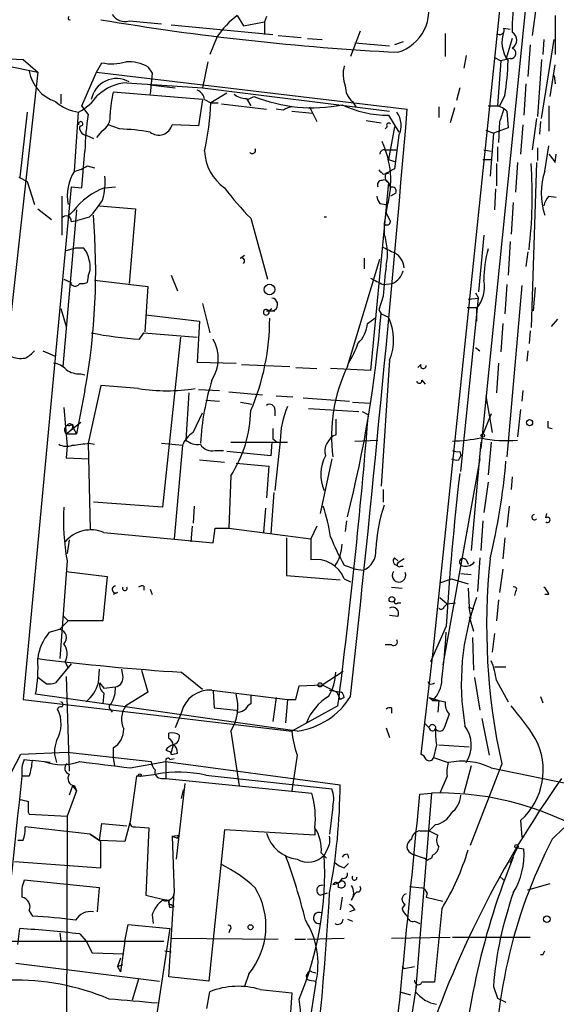
# Model space of a CAD drawing. Extents: x 4 to 901, y 640 to 1528.
# Drawn here: x 252 to 295, y 711 to 791 of the extents above; entities that cross this region are included whole.
import ezdxf

# ---------------------------------------------------------------- set-up
doc = ezdxf.new("R2010")
doc.units = 0
doc.header["$MEASUREMENT"] = 0
doc.layers.add('MAIN', color=5, linetype='CONTINUOUS')

msp = doc.modelspace()

# ---------------------------------------------------------------- linework, layer by layer
at = {"layer": 'MAIN'}
for p, q in [((295.402, 816.8197), (289.2213, 756.1137)), ((292.0153, 803.8657), (285.3267, 739.519)), ((293.7087, 791.9277), (293.37, 789.3877)), ((269.5787, 790.9964), (270.0867, 790.1497)), ((295.2327, 790.9964), (295.2327, 787.8637)), ((260.858, 790.573), (263.4827, 790.319)), ((264.2447, 790.2344), (272.4573, 789.4724)), ((270.0867, 790.1497), (271.78, 790.4884)), ((271.9493, 790.9117), (271.78, 790.4884)), ((271.78, 790.4884), (271.78, 789.4724)), ((272.8807, 789.3877), (274.7433, 789.2184)), ((279.4847, 789.7264), (278.7227, 787.6944)), ((286.3427, 789.557), (286.3427, 787.6944)), ((291.084, 789.9804), (291.592, 789.8957)), ((267.97, 789.303), (267.3773, 787.8637)), ((275.2513, 789.1337), (276.4367, 789.049)), ((279.0613, 788.795), (281.8553, 788.541)), ((282.956, 788.8797), (282.2787, 788.6257)), ((291.7613, 789.1337), (291.2533, 787.4404)), ((293.2007, 788.6257), (293.0313, 786.0857)), ((294.132, 782.699), (295.148, 789.049)), ((294.3013, 789.049), (294.2167, 787.8637)), ((246.888, 787.779), (253.492, 786.4244)), ((288.036, 787.779), (287.8667, 786.763)), ((252.3067, 787.4404), (253.492, 786.4244)), ((258.2333, 786.4244), (258.6567, 787.1864)), ((267.208, 787.271), (266.7847, 785.1544)), ((290.322, 787.6097), (290.83, 787.3557)), ((290.83, 787.3557), (290.576, 783.715)), ((291.592, 787.525), (290.83, 787.3557)), ((294.132, 787.4404), (293.7933, 782.8684)), ((294.8093, 784.477), (295.2327, 787.017)), ((253.492, 786.4244), (248.0733, 737.741)), ((257.048, 783.715), (258.2333, 786.4244)), ((258.2333, 786.4244), (283.2947, 783.461)), ((262.382, 786.8477), (262.7207, 786.3397)), ((262.7207, 786.3397), (262.5513, 784.6464)), ((260.6887, 785.5777), (266.7847, 785.1544)), ((262.5513, 785.4084), (264.5833, 785.1544)), ((292.862, 785.493), (292.6927, 782.953)), ((295.148, 786.1704), (295.2327, 785.493)), ((255.3547, 784.6464), (255.3547, 783.8844)), ((266.7847, 784.223), (259.588, 784.8157)), ((266.7847, 785.1544), (281.8553, 783.2917)), ((268.732, 784.731), (267.462, 783.969)), ((287.528, 785.1544), (287.274, 784.1384)), ((266.7847, 784.223), (266.446, 782.1064)), ((266.954, 784.223), (267.462, 783.969)), ((267.462, 783.969), (268.0547, 783.969)), ((268.3087, 783.8844), (271.9493, 783.461)), ((270.3407, 784.3077), (270.6793, 783.715)), ((270.4253, 784.223), (270.9333, 784.477)), ((278.892, 784.0537), (279.146, 783.6304)), ((291.1687, 784.5617), (290.7453, 783.715)), ((252.6453, 783.207), (252.0527, 777.9577)), ((256.4553, 778.4657), (256.794, 783.207)), ((257.556, 783.0377), (257.048, 783.715)), ((273.304, 783.3764), (272.7113, 783.461)), ((273.9813, 783.2917), (275.6747, 783.1224)), ((275.4207, 783.6304), (276.0133, 782.445)), ((285.8347, 783.6304), (285.8347, 782.7837)), ((287.1047, 783.5457), (286.766, 782.3604)), ((289.814, 783.715), (290.7453, 783.715)), ((291.338, 783.2917), (291.4227, 781.937)), ((294.7247, 783.715), (294.7247, 781.683)), ((279.9927, 782.5297), (281.178, 782.3604)), ((281.7707, 782.953), (282.6173, 781.5984)), ((290.7453, 782.445), (290.6607, 780.7517)), ((293.7087, 782.699), (293.37, 780.159)), ((294.0473, 782.445), (293.9627, 781.429)), ((258.6567, 781.683), (258.2333, 781.175)), ((260.096, 781.8524), (259.1647, 782.191)), ((266.446, 782.1064), (264.3293, 782.191)), ((281.686, 782.0217), (281.5167, 781.8524)), ((282.2787, 782.0217), (281.7707, 779.397)), ((289.6447, 781.7677), (290.2373, 781.5137)), ((290.2373, 781.5137), (289.9833, 778.0424)), ((291.4227, 781.937), (290.2373, 781.5137)), ((292.608, 782.191), (292.4387, 779.8204)), ((257.3867, 781.3444), (257.9793, 781.0904)), ((282.6173, 781.3444), (282.2787, 778.635)), ((257.048, 777.111), (257.302, 780.0744)), ((281.432, 780.159), (281.8553, 780.159)), ((281.8553, 780.159), (282.448, 780.159)), ((289.4753, 780.159), (290.068, 780.0744)), ((290.576, 780.413), (290.576, 779.2277)), ((293.7933, 780.3284), (293.7933, 779.3124)), ((294.386, 778.4657), (294.7247, 780.4977)), ((281.7707, 779.397), (282.2787, 779.2277)), ((289.3907, 779.397), (290.068, 779.397)), ((290.4913, 779.0584), (290.4913, 777.2804)), ((292.1847, 779.143), (292.0153, 776.7724)), ((293.7087, 779.143), (293.2853, 765.8504)), ((295.2327, 779.143), (295.3173, 779.8204)), ((257.4713, 778.889), (258.064, 778.7197)), ((281.3473, 778.2117), (281.7707, 778.2964)), ((251.968, 777.9577), (252.6453, 777.619)), ((252.6453, 777.619), (253.238, 775.7564)), ((281.7707, 777.5344), (280.3313, 762.379)), ((281.7707, 777.5344), (281.94, 777.111)), ((281.7707, 777.5344), (281.94, 777.111)), ((256.2013, 777.1957), (252.3067, 735.8784)), ((256.2013, 777.1957), (257.048, 777.111)), ((258.9107, 777.111), (259.7573, 777.1957)), ((282.3633, 776.6877), (281.94, 776.4337)), ((290.4067, 777.0264), (290.322, 775.333)), ((255.4393, 776.4337), (255.4393, 773.301)), ((291.846, 775.9257), (291.6767, 773.3857)), ((294.7247, 776.4337), (295.3173, 776.349)), ((253.492, 775.4177), (254.5927, 774.571)), ((256.6247, 775.333), (255.524, 762.7177)), ((256.3707, 775.2484), (255.9473, 774.825)), ((258.4873, 775.6717), (261.366, 775.4177)), ((261.366, 775.4177), (260.858, 769.4064)), ((281.0933, 775.841), (281.6013, 775.7564)), ((281.686, 775.6717), (281.432, 774.2324)), ((281.6013, 775.7564), (281.6013, 775.079)), ((256.2013, 774.4017), (256.7093, 774.4864)), ((257.6407, 774.7404), (256.7093, 774.4864)), ((270.6793, 774.6557), (272.034, 769.745)), ((281.6013, 775.079), (281.94, 774.4017)), ((281.432, 774.2324), (281.432, 773.3857)), ((289.4753, 773.301), (289.052, 768.729)), ((291.592, 772.793), (291.4227, 770.0837)), ((255.6933, 772.031), (256.54, 772.285)), ((256.54, 772.285), (257.1327, 772.285)), ((293.0313, 771.9464), (292.862, 770.761)), ((269.8327, 771.4384), (270.1713, 771.6924)), ((278.4687, 762.7177), (281.0933, 771.3537)), ((279.8233, 771.4384), (279.8233, 770.5917)), ((255.6087, 769.745), (256.2013, 769.491)), ((257.556, 769.999), (257.4713, 769.491)), ((258.064, 769.6604), (262.382, 769.1524)), ((264.2447, 770.0837), (264.7527, 768.8137)), ((256.2013, 769.3217), (256.2013, 769.491)), ((262.382, 769.1524), (262.128, 765.5117)), ((281.3473, 769.3217), (282.1093, 769.4064)), ((291.338, 769.3217), (291.1687, 766.951)), ((292.5233, 769.237), (291.338, 755.4364)), ((293.624, 769.0677), (293.4547, 767.205)), ((281.3473, 768.3904), (281.0087, 767.2897)), ((287.6127, 754.251), (289.052, 768.221)), ((288.2053, 768.1364), (289.052, 768.221)), ((288.798, 768.6444), (289.052, 768.221)), ((255.3547, 767.3744), (255.778, 765.935)), ((266.7847, 767.7977), (267.3773, 765.427)), ((271.9493, 767.205), (272.6267, 767.205)), ((272.1187, 767.205), (272.3727, 767.3744)), ((281.0087, 767.2897), (281.178, 766.951)), ((288.1207, 767.459), (288.8827, 767.459)), ((288.8827, 767.3744), (288.8827, 766.3584)), ((262.2127, 766.8664), (266.5307, 766.3584)), ((266.5307, 766.3584), (266.3613, 763.0564)), ((280.0773, 766.189), (280.67, 766.6124)), ((281.178, 766.951), (281.7707, 766.697)), ((295.402, 766.5277), (294.894, 765.935)), ((290.9993, 766.189), (290.83, 763.903)), ((293.2007, 765.5964), (293.116, 764.5804)), ((261.7047, 764.919), (262.0433, 765.427)), ((262.0433, 765.427), (266.3613, 765.0884)), ((265.0067, 765.0884), (263.5673, 751.3724)), ((253.9153, 763.9877), (254.8467, 763.5644)), ((288.798, 764.2417), (289.1367, 763.9877)), ((293.0313, 763.9877), (292.9467, 763.141)), ((281.8553, 763.2257), (281.178, 753.0657)), ((266.3613, 763.0564), (269.494, 762.9717)), ((269.9173, 762.887), (273.812, 762.7177)), ((274.32, 762.633), (276.0133, 762.5484)), ((280.3313, 762.379), (277.114, 762.5484)), ((284.3953, 762.887), (284.1413, 762.633)), ((290.6607, 762.9717), (290.4913, 760.601)), ((256.9633, 762.125), (257.302, 762.0404)), ((284.48, 761.617), (284.734, 761.2784)), ((258.572, 761.1937), (257.556, 756.537)), ((261.62, 760.9397), (258.572, 761.1937)), ((266.446, 760.855), (268.1393, 760.7704)), ((257.302, 760.7704), (256.6247, 757.299)), ((265.684, 760.601), (265.43, 756.791)), ((267.0387, 760.0084), (268.1393, 759.9237)), ((268.9013, 760.6857), (271.6107, 760.4317)), ((272.7113, 760.347), (274.066, 760.2624)), ((274.9127, 760.1777), (278.638, 759.9237)), ((289.6447, 760.347), (290.1527, 757.3837)), ((292.608, 760.7704), (292.5233, 759.9237)), ((255.6087, 759.4157), (255.8627, 756.283)), ((269.8327, 759.839), (270.764, 759.6697)), ((272.6267, 759.2464), (272.6267, 758.7384)), ((275.336, 759.331), (279.4, 759.077)), ((278.892, 759.839), (280.3313, 759.7544)), ((292.4387, 759.2464), (292.1847, 757.045)), ((266.0227, 757.3837), (266.7847, 758.9924)), ((277.5373, 758.4844), (277.5373, 757.2144)), ((279.654, 759.077), (280.162, 758.823)), ((290.068, 758.9077), (289.306, 757.045)), ((255.778, 757.299), (256.9633, 758.2304)), ((256.2013, 757.6377), (256.3707, 757.7224)), ((256.286, 758.061), (256.3707, 757.7224)), ((256.3707, 757.7224), (256.6247, 757.299)), ((294.64, 757.807), (294.9787, 757.7224)), ((255.778, 757.299), (256.6247, 757.299)), ((272.4573, 756.8757), (272.796, 756.6217)), ((255.8627, 756.283), (255.778, 755.3517)), ((257.556, 756.537), (257.7253, 749.5944)), ((257.6407, 756.537), (258.064, 756.4524)), ((263.4827, 756.537), (265.176, 756.3677)), ((265.176, 756.3677), (264.4987, 748.8324)), ((269.0707, 756.6217), (273.6427, 756.6217)), ((272.3727, 756.6217), (272.288, 755.521)), ((273.05, 756.7064), (272.6267, 752.727)), ((279.0613, 756.7064), (280.924, 756.791)), ((289.2213, 756.6217), (288.4593, 747.901)), ((290.068, 756.6217), (289.814, 753.997)), ((255.778, 755.3517), (257.6407, 755.267)), ((267.8007, 755.9444), (268.478, 755.9444)), ((272.288, 755.521), (268.732, 755.8597)), ((277.1987, 755.267), (276.2673, 750.8644)), ((289.1367, 755.267), (286.1733, 738.6724)), ((287.4433, 755.1824), (287.6127, 755.521)), ((287.528, 755.8597), (287.6127, 755.521)), ((266.5307, 755.1824), (268.5627, 755.013)), ((269.494, 754.9284), (272.1187, 754.6744)), ((272.1187, 754.6744), (271.9493, 752.1344)), ((269.0707, 753.9124), (268.9013, 749.679)), ((291.7613, 753.8277), (291.6767, 752.8117)), ((289.814, 753.4044), (289.4753, 750.949)), ((272.542, 752.5577), (272.288, 749.2557)), ((281.3473, 752.8117), (281.3473, 751.7957)), ((263.5673, 751.3724), (257.9793, 751.7957)), ((266.1073, 751.457), (266.0227, 750.1024)), ((271.8647, 751.2877), (271.6953, 749.3404)), ((291.5073, 751.457), (291.338, 749.7637)), ((294.4707, 750.5257), (294.5553, 750.8644)), ((265.938, 749.8484), (265.8533, 748.5784)), ((276.0133, 749.8484), (275.5053, 748.8324)), ((278.384, 750.2717), (278.2993, 749.425)), ((289.3907, 750.2717), (289.2213, 747.901)), ((258.826, 749.3404), (267.6313, 748.4937)), ((267.6313, 748.4937), (267.8007, 749.679)), ((267.8007, 749.679), (268.9013, 749.679)), ((268.9013, 749.679), (275.5053, 748.8324)), ((273.558, 748.917), (273.558, 745.869)), ((291.1687, 748.917), (290.9993, 747.2237)), ((256.032, 748.7477), (255.8627, 747.647)), ((275.5053, 748.8324), (275.5053, 747.139)), ((255.8627, 747.0544), (255.27, 739.1804)), ((278.2147, 746.7157), (279.146, 746.377)), ((282.2787, 747.3084), (282.5327, 747.0544)), ((283.0407, 747.2237), (282.5327, 746.885)), ((282.7867, 746.631), (282.956, 746.631)), ((288.036, 747.139), (288.2053, 746.8004)), ((289.1367, 747.3084), (288.9673, 744.599)), ((255.778, 746.2077), (259.08, 745.7844)), ((259.08, 745.7844), (258.7413, 742.2284)), ((273.558, 745.869), (277.876, 745.5304)), ((279.146, 746.377), (279.7387, 746.2924)), ((287.6127, 746.0384), (288.4593, 745.9537)), ((290.9993, 746.377), (290.7453, 744.5144)), ((262.0433, 745.0224), (262.0433, 744.6837)), ((278.2147, 745.615), (278.7227, 745.361)), ((282.0247, 744.9377), (282.8713, 744.853)), ((285.9193, 745.2764), (286.8507, 745.615)), ((286.8507, 745.615), (288.2053, 745.1917)), ((259.9267, 744.5144), (259.588, 744.345)), ((262.5513, 744.7684), (262.7207, 744.345)), ((288.2053, 744.853), (288.29, 743.329)), ((292.0153, 744.599), (291.9307, 744.2604)), ((294.7247, 744.345), (294.386, 744.345)), ((282.5327, 743.6677), (282.7867, 743.6677)), ((285.9193, 744.091), (286.512, 743.583)), ((286.258, 743.329), (286.512, 743.583)), ((286.512, 743.583), (287.1893, 743.6677)), ((290.6607, 743.9217), (290.4913, 742.2284)), ((255.524, 742.6517), (255.9473, 742.2284)), ((282.5327, 742.567), (281.8553, 742.6517)), ((288.29, 743.329), (288.6287, 743.1597)), ((288.4593, 742.3977), (288.29, 743.329)), ((288.29, 742.567), (288.6287, 741.3817)), ((255.9473, 742.2284), (255.27, 741.551)), ((258.7413, 742.2284), (255.9473, 742.2284)), ((286.4273, 741.805), (285.1573, 738.9264)), ((254.4233, 741.297), (255.27, 741.551)), ((290.322, 741.2124), (290.1527, 739.6884)), ((282.0247, 740.281), (281.5167, 740.281)), ((288.544, 740.8737), (288.6287, 738.249)), ((285.3267, 739.519), (284.3953, 731.4757)), ((256.2013, 738.757), (254.9313, 737.233)), ((255.6933, 738.9264), (255.9473, 738.4184)), ((258.4027, 737.233), (258.4873, 738.3337)), ((260.35, 737.8257), (260.2653, 738.3337)), ((261.874, 738.249), (262.382, 736.471)), ((265.0913, 738.0797), (266.7847, 736.725)), ((276.4367, 737.0637), (278.13, 738.1644)), ((290.322, 738.503), (291.2533, 738.503)), ((254.1693, 737.1484), (253.492, 737.6564)), ((255.778, 737.741), (256.032, 730.121)), ((258.4873, 737.233), (258.826, 736.8097)), ((274.574, 736.979), (276.4367, 737.0637)), ((276.4367, 737.0637), (277.622, 736.471)), ((285.0727, 737.1484), (284.988, 737.3177)), ((288.7133, 737.6564), (289.1367, 735.0317)), ((290.4913, 737.4024), (291.4227, 735.709)), ((274.4047, 733.3384), (253.3227, 736.3017)), ((258.826, 736.3864), (258.7413, 735.5397)), ((258.826, 736.8097), (259.7573, 736.8944)), ((262.382, 736.471), (260.604, 735.3704)), ((267.5467, 736.6404), (273.6427, 735.8784)), ((267.6313, 736.5557), (267.716, 735.201)), ((270.6793, 736.217), (270.6793, 735.5397)), ((274.32, 735.8784), (274.574, 736.979)), ((277.0293, 736.6404), (277.9607, 736.471)), ((277.622, 736.471), (277.876, 735.8784)), ((252.3067, 735.8784), (273.9813, 733.3384)), ((272.7113, 736.0477), (272.4573, 734.1004)), ((273.6427, 735.8784), (273.4733, 734.0157)), ((273.6427, 735.8784), (274.32, 735.8784)), ((278.2147, 736.0477), (277.876, 735.8784)), ((285.0727, 736.0477), (285.3267, 735.7937)), ((285.0727, 736.0477), (285.8347, 735.7937)), ((285.3267, 735.7937), (285.8347, 735.7937)), ((285.8347, 735.7937), (285.75, 734.8624)), ((285.8347, 735.7937), (286.3427, 735.709)), ((294.0473, 736.1324), (294.2167, 735.6244)), ((259.334, 735.1164), (259.5033, 734.8624)), ((265.0913, 734.8624), (264.5833, 733.5924)), ((267.716, 735.201), (269.494, 735.0317)), ((269.6633, 734.8624), (269.494, 735.0317)), ((277.7067, 735.3704), (273.9813, 733.3384)), ((282.0247, 735.201), (282.0247, 734.7777)), ((286.6813, 734.693), (286.258, 733.5077)), ((284.734, 733.931), (285.0727, 733.5924)), ((289.306, 734.3544), (289.8987, 731.391)), ((264.0753, 732.7457), (264.0753, 733.169)), ((269.0707, 733.3384), (269.748, 728.9357)), ((281.6013, 733.5924), (281.8553, 732.8304)), ((251.3753, 730.0364), (252.1373, 731.4757)), ((252.1373, 731.4757), (255.8627, 731.645)), ((255.8627, 731.645), (262.636, 730.883)), ((259.588, 731.9837), (259.588, 731.2217)), ((263.8213, 731.8144), (264.2447, 731.645)), ((264.414, 732.2377), (264.2447, 731.645)), ((264.414, 731.4757), (264.7527, 731.5604)), ((285.6653, 732.2377), (285.4113, 731.2217)), ((285.8347, 732.2377), (288.29, 732.0684)), ((252.3913, 731.0524), (253.0687, 730.9677)), ((254.508, 730.7984), (253.0687, 730.9677)), ((259.588, 731.2217), (259.6727, 730.5444)), ((260.9427, 730.375), (263.8213, 730.883)), ((263.8213, 730.883), (263.8213, 729.5284)), ((263.8213, 730.883), (277.876, 729.0204)), ((264.16, 731.0524), (264.4987, 731.137)), ((274.4047, 731.391), (273.9813, 728.5124)), ((285.4113, 731.2217), (286.5967, 730.7984)), ((290.9147, 730.7137), (288.3747, 724.1097)), ((261.7893, 729.6977), (263.0593, 729.867)), ((288.4593, 730.5444), (287.8667, 728.343)), ((290.068, 730.375), (305.7313, 727.1577)), ((252.8147, 729.6977), (252.222, 729.6977)), ((261.4507, 729.6977), (260.9427, 726.057)), ((261.7893, 729.6977), (261.4507, 729.6977)), ((263.4827, 729.5284), (263.8213, 729.5284)), ((263.8213, 729.5284), (275.59, 728.343)), ((265.3453, 729.105), (264.668, 723.009)), ((267.0387, 729.7824), (277.1987, 728.6817)), ((286.512, 729.6977), (285.9193, 728.343)), ((256.6247, 728.5124), (255.8627, 726.4804)), ((256.286, 728.9357), (256.032, 728.1737)), ((256.286, 728.9357), (256.6247, 728.5124)), ((256.4553, 728.9357), (256.6247, 728.5124)), ((265.0913, 727.9197), (265.2607, 728.597)), ((285.242, 728.343), (283.972, 712.341)), ((284.3107, 728.2584), (285.242, 728.343)), ((252.73, 726.819), (252.8147, 726.6497)), ((277.2833, 727.2424), (277.0293, 725.041)), ((252.8147, 726.6497), (255.8627, 726.4804)), ((255.8627, 726.4804), (255.778, 703.3664)), ((260.9427, 726.057), (260.5193, 724.4484)), ((292.4387, 726.1417), (292.5233, 724.787)), ((257.7253, 725.041), (252.476, 725.6337)), ((258.4873, 724.533), (258.6567, 725.8877)), ((258.6567, 725.8877), (260.6887, 725.7184)), ((261.366, 725.6337), (262.4667, 725.549)), ((262.4667, 725.549), (262.2127, 720.1304)), ((268.5627, 725.3797), (267.2927, 713.1877)), ((275.844, 724.9564), (268.5627, 725.3797)), ((275.844, 725.4644), (275.844, 724.9564)), ((284.3107, 725.295), (285.0727, 725.295)), ((285.5807, 725.803), (285.0727, 725.295)), ((285.0727, 725.295), (285.75, 724.9564)), ((294.9787, 724.6177), (295.91, 725.549)), ((252.3067, 724.533), (251.8833, 724.533)), ((257.7253, 725.041), (258.4873, 724.533)), ((258.572, 724.4484), (257.7253, 725.041)), ((260.5193, 724.4484), (258.4873, 724.533)), ((258.572, 722.3317), (258.572, 724.4484)), ((264.3293, 724.8717), (264.922, 724.9564)), ((264.3293, 724.8717), (264.7527, 724.7024)), ((264.3293, 724.8717), (264.4987, 720.2997)), ((264.7527, 724.7024), (264.922, 724.9564)), ((264.7527, 724.7024), (264.922, 724.9564)), ((276.352, 723.517), (276.7753, 723.0937)), ((276.86, 723.8557), (276.606, 723.3477)), ((291.592, 722.755), (292.1847, 723.9404)), ((292.1847, 723.9404), (292.6927, 723.8557)), ((251.6293, 722.8397), (258.572, 722.3317)), ((278.4687, 723.4324), (278.5533, 723.0937)), ((283.718, 723.4324), (284.6493, 723.0937)), ((284.9033, 722.9244), (284.6493, 723.0937)), ((285.3267, 723.3477), (285.242, 723.0937)), ((278.2147, 722.3317), (278.5533, 722.6704)), ((258.4873, 720.723), (252.3913, 721.3157)), ((278.0453, 721.485), (277.7913, 721.1464)), ((290.7453, 721.6544), (291.084, 721.3157)), ((258.318, 718.7757), (258.4873, 720.723)), ((277.368, 721.0617), (277.2833, 720.977)), ((279.2307, 720.3844), (279.0613, 720.215)), ((283.464, 720.8077), (284.48, 720.723)), ((293.0313, 720.5537), (294.8093, 721.0617)), ((262.2127, 720.1304), (263.5673, 719.7917)), ((263.5673, 719.7917), (264.0753, 719.707)), ((263.5673, 719.7917), (264.0753, 719.707)), ((264.0753, 713.5264), (264.4987, 720.2997)), ((276.2673, 720.1304), (276.86, 720.2997)), ((278.0453, 719.961), (277.876, 718.945)), ((278.8073, 719.707), (279.0613, 720.215)), ((284.9033, 720.2997), (284.8187, 719.961)), ((284.8187, 719.961), (286.1733, 719.6224)), ((252.8147, 718.8604), (253.0687, 718.437)), ((264.16, 719.1144), (264.4987, 719.199)), ((264.2447, 719.3684), (264.4987, 719.199)), ((279.0613, 718.945), (278.638, 718.7757)), ((282.8713, 719.0297), (283.1253, 719.3684)), ((286.0887, 719.0297), (285.496, 713.103)), ((262.7207, 718.5217), (262.8053, 717.8444)), ((278.4687, 718.183), (278.892, 718.0137)), ((283.8873, 718.0137), (284.3107, 717.8444)), ((251.8833, 716.151), (252.0527, 717.421)), ((260.5193, 716.405), (260.7733, 717.7597)), ((260.7733, 717.7597), (264.16, 717.421)), ((264.16, 717.421), (262.636, 707.5997)), ((268.986, 717.3364), (268.9013, 717.0824)), ((250.5287, 716.405), (263.652, 716.405)), ((255.27, 717.0824), (255.3547, 716.405)), ((256.8787, 716.9977), (257.3867, 716.405)), ((257.3867, 716.405), (257.8947, 715.4737)), ((260.5193, 716.405), (260.1807, 713.9497)), ((264.2447, 716.659), (272.8807, 716.5744)), ((274.2353, 716.5744), (275.082, 716.5744)), ((275.2513, 716.5744), (278.2147, 716.659)), ((282.0247, 716.659), (286.766, 716.7437)), ((286.9353, 716.7437), (293.2007, 716.7437)), ((263.7367, 715.643), (264.2447, 715.5584)), ((294.2167, 715.3044), (294.386, 715.643)), ((257.8947, 715.4737), (260.4347, 715.389)), ((260.1807, 715.0504), (259.9267, 714.373)), ((251.714, 714.627), (263.3133, 713.1877)), ((259.9267, 714.373), (260.35, 714.5424)), ((259.9267, 714.373), (260.1807, 713.9497)), ((259.9267, 714.373), (260.1807, 713.9497)), ((282.8713, 714.373), (283.0407, 714.2037)), ((282.8713, 714.373), (283.0407, 714.2037)), ((283.0407, 714.2037), (283.8873, 714.373)), ((261.62, 713.357), (261.112, 711.6637)), ((267.2927, 713.1877), (264.0753, 713.5264)), ((270.51, 713.7804), (270.1713, 712.7644)), ((275.4207, 713.2724), (275.9287, 713.1877)), ((275.59, 713.9497), (275.9287, 713.865)), ((271.4413, 712.5104), (273.9813, 712.2564)), ((275.9287, 713.103), (275.2513, 708.785)), ((283.1253, 706.8377), (284.0567, 712.9337)), ((290.2373, 712.7644), (290.576, 711.833)), ((267.1233, 710.9864), (267.3773, 712.341)), ((273.9813, 712.2564), (273.6427, 707.3457)), ((282.702, 712.341), (283.5487, 712.087)), ((290.576, 711.833), (291.2533, 711.4944))]:
    msp.add_line(p, q, dxfattribs=at)
for centre, radius in [((272.1821, 768.9196), 0.4285), ((293.1583, 758.1881), 0.2468), ((289.3906, 757.158), 0.1411), ((282.0528, 743.95), 0.2275), ((276.2673, 737.0637), 0.1693), ((261.7258, 729.7824), 0.1058), ((292.0999, 724.0533), 0.1411), ((294.5553, 718.1831), 0.2677), ((270.6551, 717.536), 0.201)]:
    msp.add_circle(centre, radius, dxfattribs=at)
for centre, radius, start, end in [((281.5238, 791.395), 3.5101, 286.703935, 20.164962), ((303.8386, 790.099), 12.086, 168.033016, 182.168436), ((260.4855, 791.64), 1.1301, 209.645525, 289.244588), ((274.2433, 784.9543), 7.6332, 127.668728, 145.270001), ((256.0743, 790.7847), 0.1339, 108.421413, 288.462013), ((293.1653, 995.7771), 208.016, 260.427172, 267.070088), ((290.7453, 789.828), 0.3714, 226.854644, 24.225635), ((293.5006, 788.8621), 2.5665, 160.320347, 215.940711), ((291.4016, 789.0067), 0.7298, 299.529675, 60.470325), ((254.976, 834.1439), 46.7797, 261.619466, 266.728866), ((291.6189, 787.9599), 0.4357, 266.460576, 70.924669), ((259.4686, 790.952), 3.8521, 257.832733, 287.142315), ((260.7834, 784.0787), 3.1973, 60.001286, 93.216509), ((270.0144, 787.8934), 21.4151, 351.049712, 358.561237), ((255.9738, 787.0924), 3.2125, 190.463093, 251.064221), ((280.6981, 786.2564), 2.5738, 164.772606, 201.247048), ((259.8589, 783.8313), 2.086, 61.381868, 169.177028), ((260.9407, 781.7159), 3.87, 93.733517, 132.663783), ((267.7561, 782.7417), 8.4273, 165.752854, 177.987132), ((265.9856, 784.0812), 0.9788, 8.330454, 67.427866), ((270.3826, 786.1265), 1.8193, 234.444749, 268.680301), ((279.8274, 785.2635), 1.5293, 177.743981, 232.289319), ((257.2294, 786.6371), 3.4576, 228.344855, 262.765844), ((254.707, 787.0894), 4.4078, 298.260434, 325.00798), ((244.4899, 784.985), 22.9946, 347.669242, 357.467598), ((275.6249, 796.0623), 12.4992, 247.95395, 281.165555), ((281.4276, 779.499), 24.1325, 171.567942, 178.633744), ((257.9792, 782.8684), 1.3653, 299.749566, 7.122934), ((274.1509, 782.1058), 1.527, 93.187323, 123.684864), ((281.8723, 792.019), 9.0666, 245.032775, 269.35793), ((-1578.0816, 939.3871), 1867.8958, 353.7530018, 355.2115552), ((280.9992, 782.1363), 1.8015, 333.922821, 36.465342), ((290.1716, 782.0896), 1.675, 45.863544, 76.028469), ((544.9219, 698.2756), 267.7503, 161.448775, 161.677951), ((256.9548, 782.2673), 0.178, 244.687509, 205.384456), ((281.813, 782.1487), 0.1796, 45, 225), ((257.4804, 781.9572), 0.6199, 166.073596, 261.306539), ((259.6389, 765.4402), 16.4186, 79.782549, 88.404654), ((263.2475, 782.4733), 1.118, 231.489047, 345.374598), ((274.5514, 777.6866), 7.4137, 344.229659, 25.141973), ((270.6745, 780.1758), 3.7219, 181.561176, 235.431221), ((270.8064, 780.1166), 0.2467, 210.93189, 30.983672), ((281.3896, 779.8627), 0.2993, 81.856362, 188.124688), ((255.7062, 776.5014), 37.666, 353.313509, 3.892585), ((464.3286, 906.4816), 211.6803, 216.752594, 216.981777), ((259.5878, 776.4761), 3.711, 147.578424, 191.182758), ((256.0539, 780.7713), 2.3563, 281.905565, 306.980293), ((365.8404, 863.0185), 119.7133, 224.876948, 225.106165), ((282.027, 777.9912), 0.5238, 144.361868, 240.704217), ((366.5899, 609.1158), 189.3281, 116.443679, 116.672862), ((299.578, 776.6877), 5.488, 161.096236, 198.903764), ((253.7049, 777.5768), 5.2266, 344.495958, 5.110861), ((281.2384, 777.353), 0.3515, 86.036311, 206.579628), ((281.432, 777.3648), 0.3788, 26.598874, 116.54476), ((260.6666, 772.0534), 5.3537, 109.146003, 143.360623), ((286.2728, 790.2381), 22.0447, 216.546623, 224.9796), ((282.1094, 776.8571), 0.3052, 326.289107, 123.710893), ((252.7186, 779.6447), 6.9483, 315.103788, 330.087177), ((281.7968, 776.4933), 0.9594, 183.561805, 222.837328), ((295.9279, 775.2665), 1.6763, 135.870102, 166.011837), ((255.7921, 774.444), 0.4114, 354.098158, 149.033855), ((203.951, 770.4119), 54.2152, 349.756169, 4.758841), ((276.6906, 774.52), 0.2361, 68.978169, 110.999177), ((281.6558, 774.4077), 0.2843, 218.071195, 358.790557), ((276.9892, 771.8139), 4.7126, 348.144278, 19.483061), ((256.1732, 771.1702), 1.4709, 3.851648, 49.281668), ((408.7706, 1026.1155), 283.981, 243.320357, 243.54954), ((298.1268, 769.7993), 8.6526, 163.888971, 180.919806), ((256.1068, 770.7335), 1.6247, 333.122679, 19.244611), ((269.9293, 771.2085), 0.2494, 309.126172, 112.791303), ((281.6136, 770.5965), 1.4294, 3.204512, 62.26965), ((317.6932, 765.8712), 36.4331, 172.15244, 176.035067), ((281.5364, 770.7446), 1.4557, 293.176367, 347.212482), ((407.8392, 1023.5755), 283.981, 243.320357, 243.54954), ((286.7321, 769.1517), 2.79, 320.428974, 10.505612), ((256.5098, 769.6059), 0.4194, 222.652256, 331.595612), ((257.0482, 770.3372), 0.9461, 259.679445, 296.565051), ((272.3303, 767.7092), 0.5136, 234.765787, 85.264154), ((271.9191, 767.0901), 0.2303, 60.073061, 29.926939), ((253.1641, 766.6255), 19.0392, 336.919559, 359.960577), ((183.324, 774.7805), 98.1667, 345.746366, 355.425392), ((278.0599, 764.8699), 4.1362, 336.577323, 26.214418), ((277.667, 766.346), 2.4154, 313.032118, 356.273183), ((263.5055, 793.9092), 29.0461, 258.691886, 266.445494), ((264.9014, 763.3369), 3.1552, 326.969205, 30.094224), ((251.671, 765.2162), 1.9912, 293.846208, 321.904188), ((272.6165, 766.7686), 7.0471, 327.398918, 341.910088), ((252.1374, 765.2571), 1.8926, 243.425472, 280.30593), ((254.663, 761.5037), 1.4713, 40.728008, 86.141889), ((256.8504, 763.9733), 1.8517, 234.610514, 273.495464), ((290.3108, 757.0526), 13.1274, 154.43418, 187.072017), ((284.5929, 762.7741), 0.2276, 150.258241, 7.143754), ((287.3654, 755.3579), 20.7836, 162.472951, 176.747732), ((284.2684, 761.5746), 0.2159, 191.273495, 11.33076), ((263.906, 775.2851), 14.5264, 260.945804, 279.054196), ((272.2034, 759.2464), 0.4233, 0, 126.886139), ((279.8634, 756.7209), 6.8134, 155.924208, 180.121934), ((260.5437, 759.3965), 10.1383, 327.253093, 358.672931), ((-245.6406, 802.0155), 527.5737, 352.742791, 355.303934), ((256.0799, 757.6052), 0.4301, 120.333154, 225.405144), ((256.0743, 757.8494), 0.2468, 300.959776, 149.02828), ((255.9898, 758.4417), 0.4823, 254.721961, 307.88436), ((484.1071, 757.299), 211.6502, 179.885381, 180.114592), ((421.6399, 758.061), 127.0002, 179.885409, 180.114592), ((266.9612, 755.7408), 1.8921, 119.736994, 160.650503), ((278.1207, 755.8644), 1.4707, 113.371497, 193.50331), ((286.5201, 770.8569), 14.1566, 271.680675, 280.999976), ((291.2225, 765.9632), 9.2225, 257.467688, 275.98865), ((255.8248, 757.5688), 1.2866, 240.194911, 291.005858), ((214.6357, 1095.1489), 341.3319, 277.008863, 277.238032), ((266.3922, 757.9152), 1.4797, 229.439863, 278.671682), ((267.5255, 756.9393), 1.0322, 208.143992, 285.462015), ((279.4006, 754.0406), 3.0879, 151.352519, 205.175842), ((287.3161, 756.4092), 1.2334, 247.831105, 275.919525), ((287.3585, 756.79), 0.9456, 243.413271, 280.325982), ((236.8329, 759.8358), 54.6263, 346.651129, 355.024103), ((527.0827, 726.4161), 241.1469, 173.412232, 176.341158), ((273.0096, 750.2295), 17.4384, 176.242181, 190.490663), ((261.6984, 746.5796), 15.6047, 8.929315, 18.213528), ((294.048, 747.2963), 13.3112, 161.40144, 177.03126), ((293.5504, 750.5735), 0.2064, 93.081328, 320.070051), ((294.5977, 750.3563), 0.2116, 233.124688, 126.859073), ((257.7785, 746.8262), 2.7236, 67.381753, 139.959561), ((290.4629, 754.0212), 14.2614, 200.60744, 210.814174), ((274.9112, 748.4658), 3.1346, 324.173131, 358.961729), ((279.1308, 747.8086), 1.6335, 291.847654, 6.223991), ((275.8964, 744.6639), 2.5058, 22.306259, 98.979283), ((282.4864, 747.0467), 0.3342, 128.437515, 277.962819), ((282.6597, 746.758), 0.1796, 135, 315), ((287.8074, 746.9443), 0.3003, 40.421237, 229.578763), ((288.0073, 747.5173), 0.8935, 243.790569, 322.201507), ((340.7402, 741.8058), 51.0452, 173.907196, 192.550467), ((282.6342, 745.8859), 0.5453, 143.832026, 25.770959), ((259.7736, 744.7456), 0.2773, 93.370101, 303.512416), ((260.5193, 744.853), 0.1893, 153.421413, 26.565051), ((261.9164, 744.5565), 0.4829, 74.763614, 127.866658), ((291.9306, 744.7684), 0.1893, 296.565051, 116.551512), ((293.624, 744.0063), 1.1516, 17.103826, 53.975919), ((282.4057, 743.7947), 0.1796, 135, 315), ((307.6666, 737.1906), 20.0113, 159.828831, 189.866236), ((282.1093, 742.821), 0.4937, 329.040224, 120.959776), ((286.0252, 743.3925), 0.2413, 217.862488, 344.742799), ((257.5255, 738.6688), 4.0658, 139.728555, 172.771333), ((255.0837, 740.8567), 0.7189, 316.916663, 74.979762), ((239.3865, 743.5575), 47.0951, 352.594036, 357.248823), ((254.5204, 739.5796), 1.3425, 330.886119, 35.841305), ((282.194, 740.535), 0.3053, 236.315138, 33.700477), ((241.8846, 738.4187), 11.6324, 349.514173, 3.754477), ((277.1692, 927.0259), 189.3318, 262.815974, 266.342491), ((283.8431, 736.5129), 6.7074, 7.620666, 21.865969), ((259.6372, 737.6251), 0.7405, 279.333848, 15.717949), ((273.6019, 738.2135), 3.9377, 328.095179, 358.052746), ((254.3811, 738.7148), 1.5806, 262.299482, 290.370222), ((255.3534, 738.1652), 3.1886, 309.618755, 343.00111), ((259.3622, 737.092), 0.8862, 170.844859, 232.768049), ((285.1998, 737.6137), 0.4824, 254.721961, 307.88436), ((283.6962, 737.5456), 2.3932, 312.944441, 358.596923), ((257.3536, 736.7755), 2.4066, 329.102796, 2.831851), ((267.3798, 734.2865), 2.3599, 85.94431, 165.874838), ((265.8852, 735.3053), 3.7438, 328.306574, 15.434981), ((277.6638, 736.005), 0.5525, 4.432107, 57.497791), ((255.2912, 735.4762), 0.2413, 307.862488, 74.742799), ((259.4821, 735.3069), 0.2413, 105.234291, 232.137512), ((270.9754, 734.8203), 0.778, 112.371722, 157.628278), ((273.6339, 739.2633), 5.9748, 277.412266, 328.397963), ((279.2303, 732.4074), 4.3703, 121.532608, 158.407229), ((287.7183, 735.603), 1.3797, 175.59365, 221.267966), ((252.6707, 733.926), 2.7059, 330.081778, 26.09915), ((255.3546, 735.0319), 0.2676, 71.544736, 161.592135), ((262.053, 734.2997), 1.8017, 143.538438, 206.07724), ((269.6046, 735.8179), 0.9573, 273.51548, 312.879217), ((281.8976, 734.7355), 0.4826, 74.728219, 127.879149), ((274.559, 720.6358), 22.5859, 32.42331, 40.721262), ((285.3267, 733.5924), 0.2678, 341.558284, 161.578587), ((258.6777, 733.4866), 1.7571, 301.203107, 0.688038), ((264.3294, 732.2379), 0.9651, 52.120851, 105.264491), ((283.7846, 734.4501), 9.8661, 186.469737, 198.062885), ((285.3382, 733.6193), 0.2669, 185.785367, 335.28782), ((290.0708, 733.169), 4.5029, 175.686199, 191.936301), ((285.9194, 733.7617), 0.4233, 216.867191, 323.124688), ((285.8681, 732.2193), 2.5921, 326.758088, 36.516224), ((257.2597, 731.6874), 2.4134, 158.385513, 201.614487), ((263.7367, 732.153), 0.6826, 7.12814, 60.261365), ((264.2144, 732.9211), 0.712, 286.281451, 6.338414), ((288.8396, 730.196), 5.4214, 311.596238, 28.054023), ((264.753, 731.1365), 1.1522, 107.110772, 143.960562), ((264.3294, 731.5603), 0.1198, 135, 315), ((264.0754, 731.645), 0.6826, 352.88019, 60.261365), ((284.0989, 730.7558), 0.7785, 22.394546, 67.621866), ((255.0171, 730.0363), 2.8155, 158.845168, 186.907187), ((246.7947, 731.5621), 6.3021, 342.792195, 354.58794), ((255.4394, 734.821), 4.1928, 249.921859, 290.076858), ((256.159, 730.3327), 0.4827, 127.87186, 254.745922), ((385.9114, 1746.6342), 1023.914, 262.7603901, 262.9895717), ((263.6093, 730.9464), 0.9754, 183.726937, 229.411448), ((263.9907, 730.9676), 0.1894, 26.605648, 206.537987), ((285.0642, 731.3149), 0.3594, 226.916663, 344.969997), ((289.3035, 730.0365), 2.812, 164.279348, 186.920054), ((287.7109, 725.4913), 5.4228, 64.235889, 101.85677), ((256.523, 729.5283), 0.5965, 145.40144, 263.482652), ((263.4343, 730.0212), 0.4952, 158.127696, 275.609274), ((264.8516, 720.5399), 9.4977, 76.686699, 100.877393), ((1863.202, 551.8551), 1620.7667, 173.7003952, 174.9065876), ((364.1757, 681.0391), 83.8723, 144.680699, 161.842385), ((268.7306, 726.3109), 7.1541, 353.886487, 16.501944), ((231.1254, 729.158), 46.7508, 349.077613, 359.831363), ((275.3029, 727.8481), 2.071, 342.993889, 23.735516), ((285.9039, 704.7177), 23.6346, 56.226291, 91.604812), ((294.7237, 897.1046), 174.5652, 255.851163, 256.080306), ((464.4298, 727.2423), 211.7002, 179.885408, 180.114564), ((-4457.9618, 1184.4498), 4764.164, 354.2760542, 354.5052374), ((285.6077, 728.3138), 2.0099, 308.203019, 356.002936), ((285.2364, 727.6039), 1.8336, 280.823327, 331.692049), ((261.2672, 725.9582), 0.3392, 163.066164, 286.933836), ((250.1901, 725.4219), 2.2957, 337.219251, 5.293625), ((274.7484, 725.8902), 2.9016, 195.276247, 263.1973), ((273.2187, 723.8132), 3.1473, 354.599711, 33.471943), ((284.3529, 724.5754), 0.7208, 93.356192, 176.635873), ((275.6749, 724.5753), 1.3865, 328.733619, 12.344134), ((283.9105, 724.0418), 0.6391, 115.703073, 252.469482), ((286.5591, 724.5604), 0.9008, 153.921362, 216.4679), ((331.4516, 705.7428), 41.0674, 152.638219, 181.898327), ((285.0242, 724.1038), 0.8143, 291.805329, 354.446932), ((268.5749, 729.6912), 20.5037, 328.669097, 343.217568), ((286.7526, 723.3913), 5.9582, 328.74302, 4.47032), ((229.3727, 706.9615), 47.0465, 13.693106, 20.383259), ((275.2893, 724.5826), 1.8052, 240.657461, 316.836177), ((250.2097, 721.9942), 26.431, 337.192024, 2.935335), ((278.6203, 723.9593), 1.6774, 225.886457, 256.006836), ((278.5113, 722.8816), 0.5525, 94.422569, 147.506537), ((327.4026, 638.3241), 94.6752, 116.443694, 116.672849), ((345.6723, 701.1509), 58.1591, 157.744001, 176.647771), ((263.1944, 712.2452), 11.5361, 47.298134, 63.683496), ((255.0171, 720.2996), 2.8155, 158.845168, 186.907187), ((277.224, 721.9339), 0.9587, 273.546139, 312.848561), ((277.5373, 720.9346), 0.2117, 323.162586, 143.103038), ((278.003, 720.9559), 0.303, 347.903922, 114.780423), ((278.1441, 721.8096), 0.3393, 253.071082, 16.928918), ((279.0402, 721.5273), 0.1952, 139.38279, 12.547914), ((265.9222, 717.606), 5.9735, 320.176499, 31.4533), ((276.3943, 720.5114), 0.4016, 71.565051, 251.565051), ((277.9645, 721.1192), 0.4044, 230.388559, 325.885527), ((277.8759, 720.2997), 1.104, 327.529206, 32.470794), ((279.2871, 720.6384), 0.2602, 257.480746, 40.589353), ((284.1839, 720.0036), 0.778, 22.371722, 67.628278), ((252.0561, 719.1618), 0.8162, 338.331539, 78.272943), ((264.9211, 717.8451), 2.3021, 126.021152, 162.907884), ((263.8213, 720.336), 0.6784, 248.010376, 356.932611), ((264.2446, 719.58), 0.2116, 143.124688, 270.027077), ((265.0071, 719.5378), 0.947, 169.708141, 206.556934), ((-4.3792, 736.744), 281.8886, 351.72425, 356.655685), ((283.3188, 719.7766), 0.4517, 103.937797, 244.637535), ((319.7643, 710.4001), 29.6215, 160.475911, 175.421953), ((257.7461, 717.4034), 1.392, 80.355647, 150.047843), ((278.3414, 718.6486), 0.7785, 22.378134, 67.605454), ((283.972, 719.3684), 1.1516, 197.103826, 233.975919), ((250.5102, 674.2444), 44.2666, 82.171084, 86.686599), ((269.5356, 714.5889), 6.5635, 346.915482, 32.323697), ((276.1754, 718.2811), 0.4463, 66.691845, 281.884029), ((277.7039, 718.1887), 0.4261, 233.885649, 359.233592), ((283.7556, 718.4558), 0.4613, 182.335786, 286.588605), ((247.8079, 641.304), 76.2353, 83.166512, 86.808105), ((268.9014, 717.5057), 0.1893, 296.551513, 116.578587), ((294.132, 715.0494), 0.2687, 71.625739, 108.374261), ((251.6747, 693.7587), 19.5193, 67.166374, 91.375924), ((275.4267, 713.5566), 0.2843, 128.087058, 268.790557), ((275.463, 713.7804), 0.2117, 53.124688, 180), ((284.1907, 713.2124), 0.3093, 168.813597, 339.28568), ((269.651, 706.6266), 6.1501, 73.076246, 111.697092), ((284.988, 459.1032), 254.0003, 89.885409, 90.114591), ((176.5189, -262.1272), 977.3832, 84.9152253, 85.1444007), ((253.6018, 708.8858), 21.1667, 348.184519, 7.772554), ((286.0983, 713.9658), 2.676, 217.385047, 260.688328)]:
    msp.add_arc(centre, radius, start, end, dxfattribs=at)

doc.saveas('drawing.dxf')
